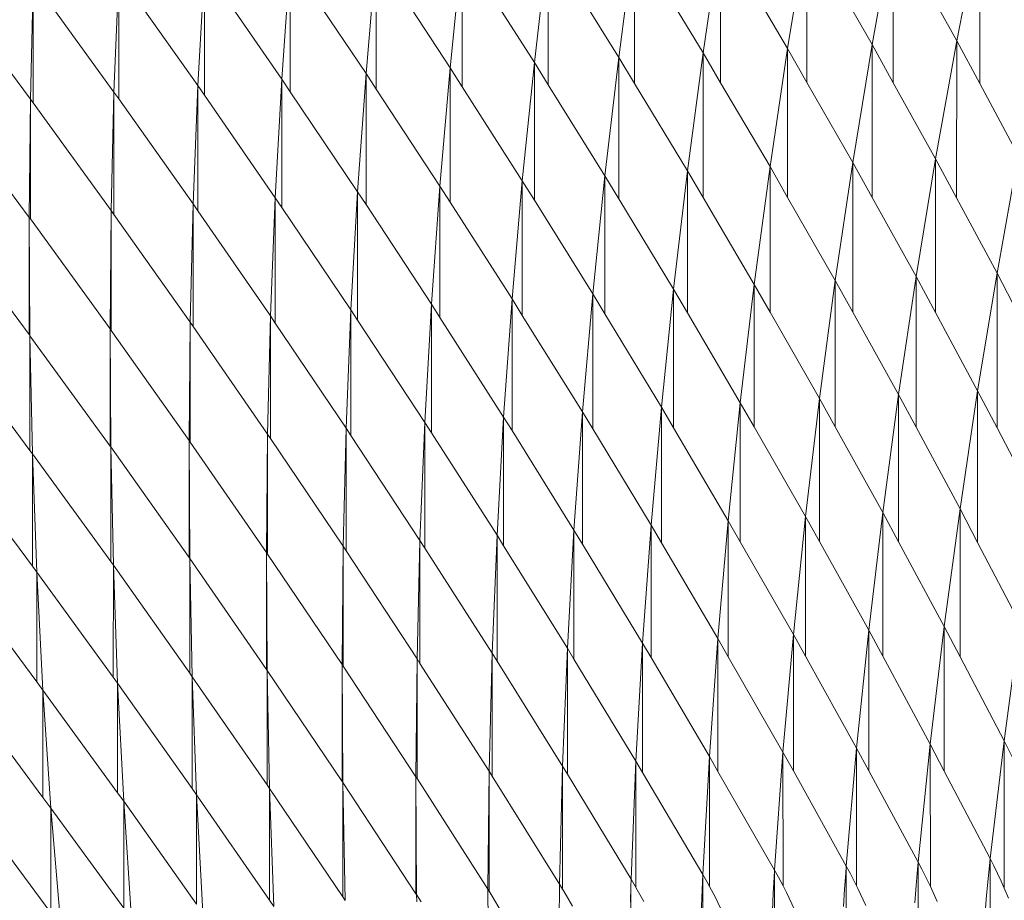
# Model space of a CAD drawing. Units: millimetres. Extents: x -20153 to 6783860, y -3086614 to 45975.
# Drawn here: x 25733 to 25840, y 31728 to 31824 of the extents above; entities that cross this region are included whole.
import ezdxf

# ---------------------------------------------------------------- set-up
doc = ezdxf.new("R2010")
doc.units = ezdxf.units.MM
doc.layers.add('03_projected', color=7, linetype='Continuous', lineweight=5)

msp = doc.modelspace()

# ---------------------------------------------------------------- linework, layer by layer
at = {"layer": '03_projected'}
for p, q in [((25827.65, 31834.46), (25825.35, 31821.62)), ((25827.65, 31817.46), (25827.65, 31834.46)), ((25837.05, 31834.85), (25834.55, 31822.03)), ((25837.05, 31817.36), (25837.05, 31834.85)), ((25808.87, 31833.56), (25806.96, 31820.71)), ((25808.87, 31817.46), (25808.87, 31833.56)), ((25818.25, 31834.03), (25816.15, 31821.18)), ((25818.25, 31817.49), (25818.25, 31834.03)), ((25790.11, 31832.53), (25788.6, 31819.67)), ((25790.11, 31817.22), (25790.11, 31832.53)), ((25799.48, 31833.06), (25797.78, 31820.2)), ((25799.48, 31817.37), (25799.48, 31833.06)), ((25771.39, 31831.35), (25770.29, 31818.47)), ((25771.39, 31816.77), (25771.39, 31831.35)), ((25780.75, 31831.96), (25779.44, 31819.09)), ((25780.75, 31817.02), (25780.75, 31831.96)), ((25762.05, 31830.71), (25761.13, 31817.83)), ((25762.05, 31816.46), (25762.05, 31830.71)), ((25743.39, 31829.32), (25742.87, 31816.44)), ((25743.39, 31815.7), (25743.39, 31829.32)), ((25752.71, 31830.03), (25752, 31817.15)), ((25752.71, 31816.11), (25752.71, 31830.03)), ((25770.29, 31818.47), (25763.16, 31829.06)), ((25779.44, 31819.09), (25772.7, 31829.36)), ((25788.6, 31819.67), (25782.25, 31829.6)), ((25797.78, 31820.2), (25791.82, 31829.78)), ((25806.96, 31820.71), (25801.39, 31829.92)), ((25816.15, 31821.18), (25810.97, 31829.98)), ((25825.35, 31821.62), (25820.56, 31829.99)), ((25834.55, 31822.03), (25830.15, 31829.96)), ((25734.07, 31828.58), (25733.77, 31815.68)), ((25734.07, 31815.25), (25734.07, 31828.58)), ((25752, 31817.15), (25744.09, 31828.33)), ((25761.13, 31817.83), (25753.62, 31828.72)), ((25733.77, 31815.68), (25725.09, 31827.37)), ((25742.87, 31816.44), (25734.58, 31827.88)), ((25823.24, 31808.77), (25825.35, 31821.62)), ((25825.35, 31804.97), (25825.35, 31821.62)), ((25825.35, 31821.62), (25827.65, 31817.46)), ((25832.24, 31809.19), (25834.55, 31822.03)), ((25834.54, 31804.91), (25834.55, 31822.03)), ((25834.55, 31822.03), (25837.05, 31817.36)), ((25805.25, 31807.85), (25806.96, 31820.71)), ((25806.95, 31804.95), (25806.96, 31820.71)), ((25806.96, 31820.71), (25808.87, 31817.46)), ((25814.24, 31808.33), (25816.15, 31821.18)), ((25816.15, 31804.98), (25816.15, 31821.18)), ((25816.15, 31821.18), (25818.25, 31817.49)), ((25787.29, 31806.79), (25788.6, 31819.67)), ((25788.6, 31804.69), (25788.6, 31819.67)), ((25788.6, 31819.67), (25790.11, 31817.22)), ((25796.27, 31807.33), (25797.78, 31820.2)), ((25797.78, 31804.83), (25797.78, 31820.2)), ((25797.78, 31820.2), (25799.48, 31817.37)), ((25769.37, 31805.59), (25770.29, 31818.47)), ((25770.29, 31804.19), (25770.29, 31818.47)), ((25770.29, 31818.47), (25771.39, 31816.77)), ((25778.33, 31806.21), (25779.44, 31819.09)), ((25779.43, 31804.47), (25779.44, 31819.09)), ((25779.44, 31819.09), (25780.75, 31817.02)), ((25760.42, 31804.94), (25761.13, 31817.83)), ((25761.13, 31803.89), (25761.13, 31817.83)), ((25761.13, 31817.83), (25762.05, 31816.46)), ((25799.48, 31817.37), (25805.25, 31807.85)), ((25808.87, 31817.46), (25814.24, 31808.33)), ((25818.25, 31817.49), (25823.24, 31808.77)), ((25827.65, 31817.46), (25832.24, 31809.19)), ((25837.05, 31817.36), (25841.25, 31809.57)), ((25742.56, 31803.55), (25742.87, 31816.44)), ((25742.87, 31803.11), (25742.87, 31816.44)), ((25742.87, 31816.44), (25743.39, 31815.7)), ((25751.49, 31804.26), (25752, 31817.15)), ((25752, 31803.52), (25752, 31817.15)), ((25752, 31817.15), (25752.71, 31816.11)), ((25762.05, 31816.46), (25769.37, 31805.59)), ((25771.39, 31816.77), (25778.33, 31806.21)), ((25780.75, 31817.02), (25787.29, 31806.79)), ((25790.11, 31817.22), (25796.27, 31807.33)), ((25733.65, 31802.8), (25733.77, 31815.68)), ((25733.77, 31802.64), (25733.77, 31815.68)), ((25733.77, 31815.68), (25734.07, 31815.25)), ((25734.07, 31815.25), (25742.56, 31803.55)), ((25743.39, 31815.7), (25751.49, 31804.26)), ((25752.71, 31816.11), (25760.42, 31804.94)), ((25724.77, 31814.75), (25733.65, 31802.8)), ((25823.24, 31808.77), (25821.33, 31795.93)), ((25823.24, 31792.49), (25823.24, 31808.77)), ((25825.35, 31804.97), (25823.24, 31808.77)), ((25832.24, 31809.19), (25830.14, 31796.35)), ((25832.24, 31792.43), (25832.24, 31809.19)), ((25834.54, 31804.91), (25832.24, 31809.19)), ((25841.25, 31809.57), (25838.94, 31796.74)), ((25805.25, 31807.85), (25803.74, 31794.99)), ((25805.25, 31792.42), (25805.25, 31807.85)), ((25806.95, 31804.95), (25805.25, 31807.85)), ((25814.24, 31808.33), (25812.52, 31795.48)), ((25814.24, 31792.48), (25814.24, 31808.33)), ((25816.15, 31804.98), (25814.24, 31808.33)), ((25787.29, 31806.79), (25786.17, 31793.92)), ((25787.29, 31792.13), (25787.29, 31806.79)), ((25788.6, 31804.69), (25787.29, 31806.79)), ((25796.27, 31807.33), (25794.95, 31794.47)), ((25796.27, 31792.3), (25796.27, 31807.33)), ((25797.78, 31804.83), (25796.27, 31807.33)), ((25769.37, 31805.59), (25768.65, 31792.72)), ((25769.37, 31791.62), (25769.37, 31805.59)), ((25770.29, 31804.19), (25769.37, 31805.59)), ((25778.33, 31806.21), (25777.41, 31793.34)), ((25778.33, 31791.9), (25778.33, 31806.21)), ((25779.43, 31804.47), (25778.33, 31806.21)), ((25760.42, 31804.94), (25759.9, 31792.07)), ((25760.42, 31791.3), (25760.42, 31804.94)), ((25761.13, 31803.89), (25760.42, 31804.94)), ((25786.17, 31793.92), (25779.43, 31804.47)), ((25794.95, 31794.47), (25788.6, 31804.69)), ((25803.74, 31794.99), (25797.78, 31804.83)), ((25812.52, 31795.48), (25806.95, 31804.95)), ((25821.33, 31795.93), (25816.15, 31804.98)), ((25830.14, 31796.35), (25825.35, 31804.97)), ((25838.94, 31796.74), (25834.54, 31804.91)), ((25742.56, 31803.55), (25742.44, 31790.67)), ((25742.56, 31790.5), (25742.56, 31803.55)), ((25742.87, 31803.11), (25742.56, 31803.55)), ((25751.49, 31804.26), (25751.16, 31791.39)), ((25751.49, 31790.92), (25751.49, 31804.26)), ((25752, 31803.52), (25751.49, 31804.26)), ((25759.9, 31792.07), (25752, 31803.52)), ((25768.65, 31792.72), (25761.13, 31803.89)), ((25777.41, 31793.34), (25770.29, 31804.19)), ((25733.65, 31790.04), (25733.65, 31802.8)), ((25733.65, 31802.8), (25733.73, 31789.91)), ((25733.77, 31802.64), (25733.65, 31802.8)), ((25742.44, 31790.67), (25733.77, 31802.64)), ((25751.16, 31791.39), (25742.87, 31803.11)), ((25733.65, 31790.04), (25724.74, 31802.02)), ((25819.61, 31783.09), (25821.33, 31795.93)), ((25821.33, 31795.93), (25821.33, 31780)), ((25821.33, 31795.93), (25823.24, 31792.49)), ((25828.22, 31783.52), (25830.14, 31796.35)), ((25830.14, 31796.35), (25830.14, 31779.97)), ((25830.14, 31796.35), (25832.24, 31792.43)), ((25836.83, 31783.91), (25838.94, 31796.74)), ((25838.94, 31796.74), (25838.94, 31779.88)), ((25838.94, 31796.74), (25841.25, 31792.32)), ((25802.42, 31782.14), (25803.74, 31794.99)), ((25803.74, 31794.99), (25803.74, 31779.9)), ((25803.74, 31794.99), (25805.25, 31792.42)), ((25811.01, 31782.63), (25812.52, 31795.48)), ((25812.52, 31795.48), (25812.52, 31779.99)), ((25812.52, 31795.48), (25814.24, 31792.48)), ((25785.26, 31781.06), (25786.17, 31793.92)), ((25786.17, 31793.92), (25786.17, 31779.6)), ((25786.17, 31793.92), (25787.29, 31792.13)), ((25793.83, 31781.62), (25794.95, 31794.47)), ((25794.95, 31794.47), (25794.95, 31779.78)), ((25794.95, 31794.47), (25796.27, 31792.3)), ((25768.13, 31779.86), (25768.65, 31792.72)), ((25768.65, 31792.72), (25768.65, 31779.07)), ((25768.65, 31792.72), (25769.37, 31791.62)), ((25776.69, 31780.48), (25777.41, 31793.34)), ((25777.41, 31793.34), (25777.41, 31779.35)), ((25777.41, 31793.34), (25778.33, 31791.9)), ((25759.58, 31779.2), (25759.9, 31792.07)), ((25759.9, 31792.07), (25759.9, 31778.73)), ((25759.9, 31792.07), (25760.42, 31791.3)), ((25769.37, 31791.62), (25776.69, 31780.48)), ((25778.33, 31791.9), (25785.26, 31781.06)), ((25787.29, 31792.13), (25793.83, 31781.62)), ((25796.27, 31792.3), (25802.42, 31782.14)), ((25805.25, 31792.42), (25811.01, 31782.63)), ((25814.24, 31792.48), (25819.61, 31783.09)), ((25823.24, 31792.49), (25828.22, 31783.52)), ((25832.24, 31792.43), (25836.83, 31783.91)), ((25742.44, 31790.67), (25742.44, 31777.91)), ((25742.52, 31777.81), (25742.44, 31790.67)), ((25742.44, 31790.67), (25742.56, 31790.5)), ((25742.56, 31790.5), (25751.05, 31778.52)), ((25751.05, 31778.52), (25751.16, 31791.39)), ((25751.16, 31791.39), (25751.16, 31778.35)), ((25751.16, 31791.39), (25751.49, 31790.92)), ((25751.49, 31790.92), (25759.58, 31779.2)), ((25760.42, 31791.3), (25768.13, 31779.86)), ((25733.73, 31789.91), (25733.65, 31790.04)), ((25733.73, 31789.91), (25733.72, 31777.43)), ((25734, 31777.06), (25733.73, 31789.91)), ((25733.73, 31789.91), (25742.44, 31777.91)), ((25725.03, 31789.14), (25733.72, 31777.43)), ((25819.61, 31783.09), (25818.09, 31770.25)), ((25819.61, 31767.52), (25819.61, 31783.09)), ((25821.33, 31780), (25819.61, 31783.09)), ((25828.22, 31783.52), (25826.51, 31770.69)), ((25828.22, 31767.5), (25828.22, 31783.52)), ((25830.14, 31779.97), (25828.22, 31783.52)), ((25836.83, 31783.91), (25834.92, 31771.09)), ((25836.83, 31767.42), (25836.83, 31783.91)), ((25838.94, 31779.88), (25836.83, 31783.91)), ((25802.42, 31782.14), (25801.3, 31769.29)), ((25802.42, 31767.39), (25802.42, 31782.14)), ((25803.74, 31779.9), (25802.42, 31782.14)), ((25811.01, 31782.63), (25809.7, 31769.79)), ((25811.01, 31767.48), (25811.01, 31782.63)), ((25812.52, 31779.99), (25811.01, 31782.63)), ((25785.26, 31781.06), (25784.54, 31768.21)), ((25785.26, 31767.05), (25785.26, 31781.06)), ((25786.17, 31779.6), (25785.26, 31781.06)), ((25793.83, 31781.62), (25792.91, 31768.77)), ((25793.83, 31767.24), (25793.83, 31781.62)), ((25794.95, 31779.78), (25793.83, 31781.62)), ((25768.13, 31779.86), (25767.81, 31767)), ((25768.13, 31766.5), (25768.13, 31779.86)), ((25768.65, 31779.07), (25768.13, 31779.86)), ((25776.69, 31780.48), (25776.16, 31767.62)), ((25776.69, 31766.8), (25776.69, 31780.48)), ((25777.41, 31779.35), (25776.69, 31780.48)), ((25801.3, 31769.29), (25794.95, 31779.78)), ((25809.7, 31769.79), (25803.74, 31779.9)), ((25818.09, 31770.25), (25812.52, 31779.99)), ((25826.51, 31770.69), (25821.33, 31780)), ((25834.92, 31771.09), (25830.14, 31779.97)), ((25843.34, 31771.46), (25838.94, 31779.88)), ((25759.58, 31779.2), (25759.46, 31766.33)), ((25759.58, 31766.15), (25759.58, 31779.2)), ((25759.9, 31778.73), (25759.58, 31779.2)), ((25767.81, 31767), (25759.9, 31778.73)), ((25776.16, 31767.62), (25768.65, 31779.07)), ((25784.54, 31768.21), (25777.41, 31779.35)), ((25792.91, 31768.77), (25786.17, 31779.6)), ((25742.44, 31777.91), (25742.52, 31777.81)), ((25742.52, 31765.33), (25742.52, 31777.81)), ((25742.52, 31777.81), (25742.8, 31764.94)), ((25751.05, 31765.77), (25742.52, 31777.81)), ((25751.05, 31765.77), (25751.05, 31778.52)), ((25751.05, 31778.52), (25751.12, 31765.66)), ((25751.16, 31778.35), (25751.05, 31778.52)), ((25759.46, 31766.33), (25751.16, 31778.35)), ((25733.72, 31777.43), (25734, 31777.06)), ((25734, 31764.84), (25734, 31777.06)), ((25734, 31777.06), (25734.48, 31764.2)), ((25742.52, 31765.33), (25734, 31777.06)), ((25734, 31764.84), (25725.5, 31776.28)), ((25816.78, 31757.42), (25818.09, 31770.25)), ((25818.09, 31770.25), (25818.09, 31755.05)), ((25818.09, 31770.25), (25819.61, 31767.52)), ((25824.99, 31757.86), (25826.51, 31770.69)), ((25826.51, 31770.69), (25826.51, 31755.04)), ((25826.51, 31770.69), (25828.22, 31767.5)), ((25833.2, 31758.26), (25834.92, 31771.09)), ((25834.92, 31771.09), (25834.92, 31754.98)), ((25834.92, 31771.09), (25836.83, 31767.42)), ((25800.38, 31756.45), (25801.3, 31769.29)), ((25801.3, 31769.29), (25801.3, 31754.89)), ((25801.3, 31769.29), (25802.42, 31767.39)), ((25808.57, 31756.95), (25809.7, 31769.79)), ((25809.7, 31769.79), (25809.7, 31754.99)), ((25809.7, 31769.79), (25811.01, 31767.48)), ((25784.01, 31755.36), (25784.54, 31768.21)), ((25784.54, 31768.21), (25784.54, 31754.51)), ((25784.54, 31768.21), (25785.26, 31767.05)), ((25792.19, 31755.92), (25792.91, 31768.77)), ((25792.91, 31768.77), (25792.91, 31754.73)), ((25792.91, 31768.77), (25793.83, 31767.24)), ((25767.68, 31754.15), (25767.81, 31767)), ((25767.81, 31767), (25767.81, 31753.96)), ((25767.81, 31767), (25768.13, 31766.5)), ((25775.84, 31754.77), (25776.16, 31767.62)), ((25776.16, 31767.62), (25776.16, 31754.26)), ((25776.16, 31767.62), (25776.69, 31766.8)), ((25785.26, 31767.05), (25792.19, 31755.92)), ((25793.83, 31767.24), (25800.38, 31756.45)), ((25802.42, 31767.39), (25808.57, 31756.95)), ((25811.01, 31767.48), (25816.78, 31757.42)), ((25819.61, 31767.52), (25824.99, 31757.86)), ((25828.22, 31767.5), (25833.2, 31758.26)), ((25836.83, 31767.42), (25841.42, 31758.64)), ((25759.46, 31766.33), (25759.46, 31753.6)), ((25759.53, 31753.49), (25759.46, 31766.33)), ((25759.46, 31766.33), (25759.58, 31766.15)), ((25759.58, 31766.15), (25767.68, 31754.15)), ((25768.13, 31766.5), (25775.84, 31754.77)), ((25776.69, 31766.8), (25784.01, 31755.36)), ((25734.48, 31764.2), (25734, 31764.84)), ((25742.8, 31764.94), (25742.52, 31765.33)), ((25742.8, 31764.94), (25742.79, 31752.75)), ((25743.26, 31752.1), (25742.8, 31764.94)), ((25742.8, 31764.94), (25751.12, 31753.19)), ((25751.12, 31765.66), (25751.05, 31765.77)), ((25751.12, 31765.66), (25751.12, 31753.19)), ((25751.39, 31752.81), (25751.12, 31765.66)), ((25751.12, 31765.66), (25759.46, 31753.6)), ((25734.48, 31764.2), (25734.48, 31752.25)), ((25735.14, 31751.35), (25734.48, 31764.2)), ((25734.48, 31764.2), (25742.79, 31752.75)), ((25726.17, 31763.42), (25734.48, 31752.25)), ((25841.42, 31758.64), (25839.7, 31745.84)), ((25816.78, 31757.42), (25815.65, 31744.6)), ((25816.78, 31742.56), (25816.78, 31757.42)), ((25818.09, 31755.05), (25816.78, 31757.42)), ((25824.99, 31757.86), (25823.66, 31745.03)), ((25824.99, 31742.58), (25824.99, 31757.86)), ((25826.51, 31755.04), (25824.99, 31757.86)), ((25833.2, 31758.26), (25831.68, 31745.45)), ((25833.2, 31742.53), (25833.2, 31758.26)), ((25834.92, 31754.98), (25833.2, 31758.26)), ((25800.38, 31756.45), (25799.65, 31743.61)), ((25800.38, 31742.38), (25800.38, 31756.45)), ((25801.3, 31754.89), (25800.38, 31756.45)), ((25808.57, 31756.95), (25807.65, 31744.11)), ((25808.57, 31742.5), (25808.57, 31756.95)), ((25809.7, 31754.99), (25808.57, 31756.95)), ((25784.01, 31755.36), (25783.68, 31742.52)), ((25784.01, 31741.98), (25784.01, 31755.36)), ((25784.54, 31754.51), (25784.01, 31755.36)), ((25792.19, 31755.92), (25791.66, 31743.09)), ((25792.19, 31742.2), (25792.19, 31755.92)), ((25792.91, 31754.73), (25792.19, 31755.92)), ((25767.68, 31754.15), (25767.75, 31741.3)), ((25767.68, 31741.41), (25767.68, 31754.15)), ((25767.81, 31753.96), (25767.68, 31754.15)), ((25775.84, 31754.77), (25775.71, 31741.92)), ((25775.84, 31741.72), (25775.84, 31754.77)), ((25776.16, 31754.26), (25775.84, 31754.77)), ((25783.68, 31742.52), (25776.16, 31754.26)), ((25791.66, 31743.09), (25784.54, 31754.51)), ((25799.65, 31743.61), (25792.91, 31754.73)), ((25807.65, 31744.11), (25801.3, 31754.89)), ((25815.65, 31744.6), (25809.7, 31754.99)), ((25823.66, 31745.03), (25818.09, 31755.05)), ((25831.68, 31745.45), (25826.51, 31755.04)), ((25839.7, 31745.84), (25834.92, 31754.98)), ((25751.12, 31753.19), (25751.39, 31752.81)), ((25759.46, 31753.6), (25759.53, 31753.49)), ((25759.53, 31753.49), (25759.8, 31740.65)), ((25759.53, 31741.04), (25759.53, 31753.49)), ((25767.68, 31741.41), (25759.53, 31753.49)), ((25775.71, 31741.92), (25767.81, 31753.96)), ((25734.48, 31752.25), (25735.14, 31751.35)), ((25742.79, 31752.75), (25743.26, 31752.1)), ((25743.26, 31752.1), (25743.93, 31739.26)), ((25743.26, 31740.18), (25743.26, 31752.1)), ((25751.39, 31740.63), (25743.26, 31752.1)), ((25751.39, 31752.81), (25751.85, 31739.97)), ((25751.39, 31740.63), (25751.39, 31752.81)), ((25759.53, 31741.04), (25751.39, 31752.81)), ((25735.14, 31751.35), (25736.01, 31738.52)), ((25735.14, 31739.68), (25735.14, 31751.35)), ((25743.26, 31740.18), (25735.14, 31751.35)), ((25735.14, 31739.68), (25727.04, 31750.58)), ((25839.7, 31745.84), (25838.19, 31733.01)), ((25839.71, 31729.79), (25839.7, 31745.84)), ((25841.42, 31742.43), (25839.7, 31745.84)), ((25815.65, 31744.6), (25814.73, 31731.76)), ((25815.66, 31730.04), (25815.65, 31744.6)), ((25816.78, 31742.56), (25815.65, 31744.6)), ((25823.66, 31745.03), (25822.54, 31732.2)), ((25823.66, 31745.03), (25823.66, 31730.05)), ((25824.99, 31742.58), (25823.66, 31745.03)), ((25831.68, 31745.45), (25830.36, 31732.62)), ((25831.69, 31729.96), (25831.68, 31745.45)), ((25833.2, 31742.53), (25831.68, 31745.45)), ((25799.65, 31743.61), (25799.12, 31730.78)), ((25799.65, 31743.61), (25799.65, 31729.88)), ((25800.38, 31742.38), (25799.65, 31743.61)), ((25807.65, 31744.11), (25806.92, 31731.28)), ((25807.65, 31744.11), (25807.65, 31729.99)), ((25808.57, 31742.5), (25807.65, 31744.11)), ((25783.68, 31742.52), (25783.55, 31729.68)), ((25783.68, 31742.52), (25783.68, 31729.47)), ((25784.01, 31741.98), (25783.68, 31742.52)), ((25791.66, 31743.09), (25791.33, 31730.24)), ((25791.67, 31729.69), (25791.66, 31743.09)), ((25792.19, 31742.2), (25791.66, 31743.09)), ((25806.92, 31731.28), (25800.38, 31742.38)), ((25814.73, 31731.76), (25808.57, 31742.5)), ((25822.54, 31732.2), (25816.78, 31742.56)), ((25830.36, 31732.62), (25824.99, 31742.58)), ((25838.19, 31733.01), (25833.2, 31742.53)), ((25767.75, 31741.3), (25767.68, 31741.41)), ((25767.75, 31741.3), (25767.75, 31728.86)), ((25767.75, 31741.3), (25768.02, 31728.47)), ((25775.71, 31729.19), (25767.75, 31741.3)), ((25775.71, 31741.92), (25775.71, 31729.19)), ((25775.71, 31741.92), (25775.78, 31729.09)), ((25775.84, 31741.72), (25775.71, 31741.92)), ((25783.55, 31729.68), (25775.84, 31741.72)), ((25791.33, 31730.24), (25784.01, 31741.98)), ((25799.12, 31730.78), (25792.19, 31742.2)), ((25743.93, 31739.26), (25743.26, 31740.18)), ((25751.85, 31739.97), (25751.39, 31740.63)), ((25759.8, 31740.65), (25759.53, 31741.04)), ((25759.8, 31728.48), (25759.8, 31740.65)), ((25759.8, 31740.65), (25760.26, 31727.81)), ((25767.75, 31728.86), (25759.8, 31740.65)), ((25736.01, 31738.52), (25735.14, 31739.68)), ((25743.93, 31727.61), (25743.93, 31739.26)), ((25743.93, 31739.26), (25744.79, 31726.43)), ((25751.85, 31728.07), (25743.93, 31739.26)), ((25751.85, 31739.97), (25751.85, 31728.07)), ((25751.85, 31739.97), (25752.52, 31727.14)), ((25759.8, 31728.48), (25751.85, 31739.97)), ((25736.01, 31727.11), (25736.01, 31738.52)), ((25736.01, 31738.52), (25737.07, 31725.69)), ((25743.93, 31727.61), (25736.01, 31738.52)), ((25736.01, 31727.11), (25728.1, 31737.75)), ((25838.19, 31733.01), (25838.1, 31732.21)), ((25838.58, 31732.23), (25838.19, 31733.01)), ((25838.19, 31733.01), (25838.19, 31709.09)), ((25814.73, 31731.76), (25814.68, 31730.96)), ((25815.16, 31730.98), (25814.73, 31731.76)), ((25814.73, 31731.76), (25814.73, 31710.73)), ((25822.54, 31732.2), (25822.48, 31731.4)), ((25822.96, 31731.43), (25822.54, 31732.2)), ((25822.54, 31732.2), (25822.54, 31710.33)), ((25830.29, 31731.82), (25830.15, 31730.1)), ((25830.36, 31732.62), (25830.29, 31731.82)), ((25830.77, 31731.85), (25830.36, 31732.62)), ((25830.36, 31732.62), (25830.36, 31709.75)), ((25831.59, 31730.18), (25830.77, 31731.85)), ((25838.1, 31732.21), (25837.93, 31730.49)), ((25839.38, 31730.56), (25838.58, 31732.23)), ((25799.12, 31730.78), (25799.1, 31729.98)), ((25799.58, 31730.01), (25799.12, 31730.78)), ((25806.92, 31731.28), (25806.89, 31730.48)), ((25807.36, 31730.51), (25806.92, 31731.28)), ((25806.92, 31731.28), (25806.92, 31711.07)), ((25807.65, 31729.99), (25807.36, 31730.51)), ((25814.68, 31730.96), (25814.59, 31729.24)), ((25815.66, 31730.04), (25815.16, 31730.98)), ((25822.48, 31731.4), (25822.36, 31729.69)), ((25823.66, 31730.05), (25822.96, 31731.43)), ((25837.93, 31730.49), (25837.77, 31728.6)), ((25839.71, 31729.79), (25839.38, 31730.56)), ((25783.68, 31729.47), (25783.55, 31729.68)), ((25783.6, 31716.05), (25783.55, 31729.68)), ((25784.03, 31728.91), (25783.68, 31729.47)), ((25791.29, 31725.82), (25791.33, 31730.24)), ((25791.67, 31729.69), (25791.33, 31730.24)), ((25791.8, 31729.47), (25791.67, 31729.69)), ((25792.75, 31727.82), (25791.8, 31729.47)), ((25799.1, 31729.98), (25799.06, 31728.26)), ((25799.1, 31729.98), (25799.12, 31711.34)), ((25799.65, 31729.88), (25799.58, 31730.01)), ((25800.5, 31728.35), (25799.65, 31729.88)), ((25806.89, 31730.48), (25806.82, 31728.76)), ((25808.26, 31728.85), (25807.65, 31729.99)), ((25816.03, 31729.32), (25815.66, 31730.04)), ((25822.36, 31729.69), (25822.25, 31727.79)), ((25823.81, 31729.77), (25823.66, 31730.05)), ((25824.65, 31727.92), (25823.81, 31729.77)), ((25830.15, 31730.1), (25830, 31728.21)), ((25831.69, 31729.96), (25831.59, 31730.18)), ((25832.41, 31728.33), (25831.69, 31729.96)), ((25840.18, 31728.71), (25839.71, 31729.79)), ((25760.26, 31727.81), (25759.8, 31728.48)), ((25768.02, 31728.47), (25767.75, 31728.86)), ((25775.78, 31729.09), (25775.71, 31729.19)), ((25776.27, 31728.32), (25775.78, 31729.09)), ((25775.78, 31729.09), (25775.8, 31728.29)), ((25785, 31727.27), (25784.03, 31728.91)), ((25806.82, 31728.76), (25806.75, 31726.87)), ((25809.15, 31727.02), (25808.26, 31728.85)), ((25814.59, 31729.24), (25814.5, 31727.34)), ((25816.9, 31727.48), (25816.03, 31729.32)), ((25837.77, 31728.6), (25837.6, 31726.53))]:
    msp.add_line(p, q, dxfattribs=at)

doc.saveas('drawing.dxf')
